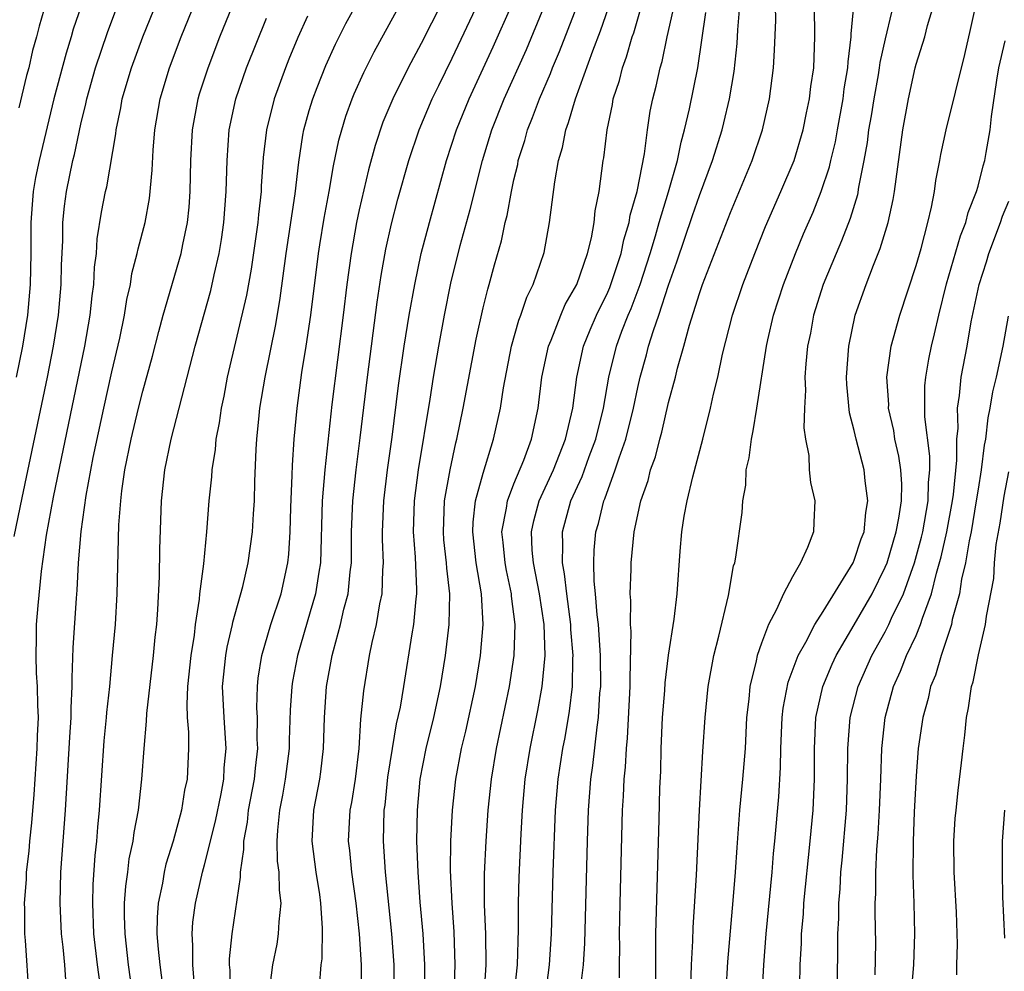
# Model space of a CAD drawing. Units: inches. Extents: x 2637953 to 2640000, y 1518000 to 1518493.
# Drawn here: x 2639809 to 2639873, y 1518339 to 1518400 of the extents above; entities that cross this region are included whole.
import ezdxf

# ---------------------------------------------------------------- set-up
doc = ezdxf.new("R2010")
doc.units = ezdxf.units.IN
doc.header["$MEASUREMENT"] = 0
doc.layers.add('LD26371518_2ft', color=63, linetype='Continuous')

msp = doc.modelspace()

# ---------------------------------------------------------------- linework, layer by layer
at = {"layer": 'LD26371518_2ft'}
for points, elevation in [([(2639822.63, 1518337), (2639822.649, 1518338.649), (2639822.617, 1518339), (2639822.618, 1518339.382), (2639822.79, 1518341), (2639823.325, 1518344.675), (2639823.319, 1518345), (2639823.54, 1518346.46), (2639823.528, 1518347), (2639823.772, 1518348.228), (2639823.846, 1518349), (2639824.225, 1518351), (2639824.284, 1518351.716), (2639824.443, 1518353), (2639824.409, 1518353.591), (2639824.419, 1518355), (2639824.389, 1518355.611), (2639824.412, 1518357), (2639824.47, 1518357.53), (2639824.704, 1518359), (2639825.288, 1518361), (2639825.943, 1518363), (2639826.388, 1518365), (2639826.45, 1518365.55), (2639826.537, 1518367), (2639826.572, 1518368.572), (2639826.667, 1518370.667), (2639826.682, 1518371.318), (2639826.789, 1518373), (2639826.977, 1518375), (2639827.297, 1518377.297), (2639827.578, 1518379), (2639827.868, 1518381), (2639828.364, 1518385), (2639828.448, 1518385.553), (2639828.729, 1518387.271), (2639829.06, 1518389), (2639829.34, 1518390.66), (2639829.679, 1518392.321), (2639829.863, 1518393), (2639830.13, 1518393.87), (2639830.543, 1518395), (2639830.675, 1518395.326), (2639831.296, 1518396.704), (2639831.967, 1518398.033), (2639835, 1518403.596)], 9030), ([(2639809.659, 1518337), (2639809.432, 1518340.568), (2639809.387, 1518341), (2639809.381, 1518342.619), (2639809.362, 1518343), (2639809.478, 1518344.522), (2639809.492, 1518345), (2639809.652, 1518346.348), (2639809.7, 1518347), (2639809.826, 1518348.174), (2639809.974, 1518350.026), (2639810.172, 1518353), (2639810.195, 1518353.806), (2639810.253, 1518355), (2639810.21, 1518355.79), (2639810.2, 1518357), (2639810.133, 1518357.868), (2639810.106, 1518359), (2639810.14, 1518360.14), (2639810.141, 1518361), (2639810.232, 1518362.232), (2639810.449, 1518364.448), (2639810.785, 1518366.785), (2639811.235, 1518369.235), (2639811.745, 1518371.745), (2639813.265, 1518379), (2639813.611, 1518381), (2639813.733, 1518382.267), (2639813.835, 1518383), (2639813.887, 1518384.113), (2639814.003, 1518385), (2639814.06, 1518385.94), (2639814.342, 1518387.658), (2639814.605, 1518389), (2639814.684, 1518389.316), (2639815.259, 1518392.741), (2639815.28, 1518393), (2639815.582, 1518394.418), (2639815.681, 1518395), (2639816.278, 1518397), (2639817.014, 1518399), (2639818.63, 1518403)], 9042), ([(2639812.034, 1518338.034), (2639811.967, 1518339), (2639811.86, 1518340.14), (2639811.758, 1518341), (2639811.663, 1518343), (2639811.717, 1518345), (2639812, 1518349), (2639812.282, 1518353.718), (2639812.376, 1518355), (2639812.371, 1518355.629), (2639812.445, 1518357), (2639812.432, 1518357.568), (2639812.511, 1518359.489), (2639812.72, 1518362.72), (2639812.766, 1518363.234), (2639812.851, 1518365), (2639813.017, 1518367.018), (2639813.344, 1518369.344), (2639813.8, 1518371.8), (2639814.478, 1518375), (2639815, 1518377.338), (2639815.521, 1518379.521), (2639815.826, 1518381), (2639815.979, 1518382.021), (2639816.206, 1518383), (2639816.303, 1518383.697), (2639816.644, 1518385), (2639816.699, 1518385.301), (2639817.152, 1518387), (2639817.439, 1518388.561), (2639817.62, 1518390.38), (2639817.671, 1518391.671), (2639817.775, 1518393), (2639818.119, 1518395), (2639818.728, 1518397), (2639819.492, 1518399), (2639821.099, 1518403)], 9040), ([(2639859.436, 1518335), (2639859.508, 1518339), (2639859.587, 1518340.413), (2639859.593, 1518341), (2639859.712, 1518342.289), (2639859.748, 1518343), (2639860.155, 1518347), (2639860.333, 1518349), (2639860.42, 1518351), (2639860.423, 1518353), (2639860.519, 1518355), (2639860.962, 1518357), (2639861.566, 1518358.434), (2639861.83, 1518359), (2639863, 1518360.995), (2639864.151, 1518363), (2639865, 1518364.706), (2639865.118, 1518365), (2639865.719, 1518367), (2639865.889, 1518367.889), (2639866.049, 1518369), (2639866.074, 1518370.074), (2639866.009, 1518371), (2639865.89, 1518371.89), (2639865.632, 1518373), (2639865.551, 1518373.551), (2639865.224, 1518375), (2639865.226, 1518375.226), (2639865.111, 1518377), (2639865.392, 1518379), (2639865.947, 1518381), (2639867, 1518384.218), (2639867.319, 1518385.319), (2639867.756, 1518387), (2639867.996, 1518387.996), (2639868.184, 1518389), (2639868.276, 1518389.724), (2639868.534, 1518391), (2639868.598, 1518391.402), (2639868.94, 1518393), (2639870.139, 1518397.861), (2639870.52, 1518399.48), (2639871.284, 1518403)], 8998), ([(2639814.242, 1518337.757), (2639814.079, 1518339), (2639813.851, 1518341), (2639813.772, 1518343), (2639813.803, 1518344.197), (2639813.928, 1518346.072), (2639814.036, 1518347), (2639814.099, 1518347.9), (2639814.217, 1518349), (2639814.515, 1518353.485), (2639814.662, 1518355), (2639814.68, 1518355.32), (2639814.865, 1518357), (2639815.058, 1518359), (2639815.231, 1518361), (2639815.348, 1518363), (2639815.457, 1518367.457), (2639815.58, 1518369), (2639815.65, 1518369.65), (2639815.852, 1518371), (2639816.249, 1518373), (2639816.724, 1518375), (2639817, 1518376.091), (2639817.639, 1518378.36), (2639818.043, 1518379.957), (2639818.325, 1518381), (2639819.478, 1518385), (2639819.587, 1518385.587), (2639819.891, 1518387), (2639819.998, 1518388.002), (2639820.07, 1518389), (2639820.105, 1518391), (2639820.211, 1518393), (2639820.576, 1518395), (2639820.675, 1518395.325), (2639821.222, 1518397), (2639821.993, 1518399), (2639823.429, 1518402.571)], 9038), ([(2639837, 1518402.535), (2639835, 1518398.581), (2639834.156, 1518397), (2639833.167, 1518395), (2639832.523, 1518393.477), (2639832.021, 1518391.979), (2639831.601, 1518390.399), (2639831, 1518387.824), (2639830.823, 1518387), (2639830.466, 1518385), (2639830.199, 1518383), (2639829.96, 1518381), (2639829.229, 1518375.229), (2639828.77, 1518371), (2639828.609, 1518369), (2639828.496, 1518365), (2639828.385, 1518364.385), (2639828.179, 1518363), (2639827.823, 1518361.823), (2639827.011, 1518359), (2639826.688, 1518357.312), (2639826.641, 1518357), (2639826.532, 1518355.468), (2639826.468, 1518353.532), (2639826.464, 1518353), (2639826.216, 1518351), (2639826.035, 1518349.965), (2639825.84, 1518349), (2639825.704, 1518347.704), (2639825.669, 1518347), (2639825.701, 1518345.701), (2639825.801, 1518345), (2639825.822, 1518343.822), (2639825.938, 1518343), (2639825.794, 1518341.794), (2639825.766, 1518341), (2639825.667, 1518340.333), (2639825.401, 1518339), (2639825.122, 1518337)], 9028), ([(2639839.072, 1518337), (2639839.199, 1518339), (2639839.177, 1518341), (2639839.107, 1518342.893), (2639839.107, 1518344.893), (2639839.199, 1518347), (2639839.341, 1518349), (2639839.55, 1518351), (2639839.87, 1518353), (2639840.719, 1518357), (2639841.024, 1518359), (2639841.081, 1518361), (2639840.849, 1518362.849), (2639840.842, 1518363), (2639840.508, 1518364.507), (2639840.424, 1518365), (2639840.305, 1518366.305), (2639840.226, 1518367), (2639840.521, 1518368.521), (2639840.578, 1518369), (2639841, 1518370.097), (2639841.636, 1518371.636), (2639842.134, 1518373), (2639842.559, 1518375), (2639842.804, 1518377), (2639843.225, 1518379), (2639843.397, 1518379.397), (2639844.021, 1518381), (2639844.31, 1518381.69), (2639845.057, 1518383), (2639845.753, 1518385), (2639846.003, 1518386.003), (2639846.179, 1518387), (2639846.253, 1518387.747), (2639846.506, 1518389), (2639846.778, 1518391), (2639846.817, 1518391.183), (2639847.026, 1518393), (2639847.367, 1518394.633), (2639847.424, 1518395), (2639847.814, 1518396.186), (2639848.013, 1518397), (2639848.284, 1518397.716), (2639848.647, 1518399), (2639848.741, 1518399.259), (2639849.639, 1518402.361)], 9016), ([(2639813.015, 1518400.985), (2639812.51, 1518399.49), (2639812.378, 1518399), (2639812.044, 1518397.956), (2639811.257, 1518395), (2639810.305, 1518391), (2639810.08, 1518389.92), (2639809.918, 1518389), (2639809.844, 1518388.157), (2639809.775, 1518387), (2639809.775, 1518385), (2639809.732, 1518383), (2639809.553, 1518381), (2639809.231, 1518379), (2639808.83, 1518377)], 9046), ([(2639810.762, 1518401.238), (2639810.297, 1518399.703), (2639810.144, 1518399), (2639809.882, 1518398.119), (2639809.63, 1518397), (2639809.496, 1518396.503), (2639809, 1518394.416)], 9048), ([(2639820.357, 1518337.643), (2639820.245, 1518339), (2639820.248, 1518340.248), (2639820.188, 1518341), (2639820.246, 1518341.754), (2639820.403, 1518343), (2639820.867, 1518345), (2639821, 1518345.464), (2639821.704, 1518348.296), (2639822.066, 1518350.066), (2639822.238, 1518351), (2639822.27, 1518351.73), (2639822.392, 1518353), (2639822.256, 1518355), (2639822.165, 1518357), (2639822.374, 1518359), (2639822.461, 1518359.539), (2639822.811, 1518361), (2639822.836, 1518361.164), (2639823.473, 1518363.473), (2639823.824, 1518365), (2639824.105, 1518367), (2639824.166, 1518368.166), (2639824.231, 1518369), (2639824.259, 1518370.259), (2639824.336, 1518372.336), (2639824.382, 1518373), (2639824.521, 1518374.521), (2639824.579, 1518375), (2639824.914, 1518377), (2639825.602, 1518380.398), (2639825.889, 1518382.111), (2639826.276, 1518385), (2639826.853, 1518388.853), (2639827.089, 1518390.911), (2639827.346, 1518392.653), (2639827.418, 1518393), (2639827.757, 1518394.243), (2639827.994, 1518395), (2639828.269, 1518395.731), (2639828.846, 1518397.154), (2639829.472, 1518398.528), (2639830.14, 1518399.86), (2639831, 1518401.439)], 9032), ([(2639828.429, 1518337.57), (2639828.545, 1518339), (2639828.605, 1518339.396), (2639828.632, 1518341.369), (2639828.521, 1518343), (2639828.453, 1518343.547), (2639828.224, 1518345), (2639827.949, 1518347), (2639828.058, 1518349), (2639828.45, 1518351), (2639828.518, 1518351.481), (2639828.687, 1518353), (2639828.745, 1518355), (2639828.888, 1518357), (2639829.25, 1518359), (2639829.327, 1518359.327), (2639829.786, 1518361), (2639830.009, 1518362.009), (2639830.277, 1518363), (2639830.406, 1518364.406), (2639830.49, 1518365), (2639830.506, 1518367), (2639830.58, 1518369), (2639830.797, 1518371), (2639831.067, 1518373.067), (2639831.529, 1518377), (2639832.157, 1518381.843), (2639832.416, 1518383.584), (2639832.72, 1518385.28), (2639833.083, 1518386.917), (2639833.501, 1518388.499), (2639834.204, 1518391), (2639834.879, 1518393), (2639835.722, 1518395), (2639836.134, 1518395.867), (2639837, 1518397.616), (2639838.728, 1518401.272)], 9026), ([(2639831.139, 1518336.861), (2639831.135, 1518339), (2639831.008, 1518341), (2639830.79, 1518343), (2639830.52, 1518345), (2639830.39, 1518346.39), (2639830.306, 1518347), (2639830.416, 1518349), (2639830.51, 1518349.489), (2639830.756, 1518351), (2639830.994, 1518352.994), (2639831.111, 1518354.89), (2639831.287, 1518356.712), (2639831.669, 1518359), (2639831.835, 1518359.835), (2639832.115, 1518361), (2639832.335, 1518362.335), (2639832.484, 1518363), (2639832.52, 1518364.52), (2639832.565, 1518365), (2639832.507, 1518366.507), (2639832.509, 1518367), (2639832.583, 1518369), (2639832.824, 1518371), (2639833.124, 1518373.124), (2639833.54, 1518376.459), (2639833.908, 1518379), (2639834.23, 1518381), (2639834.583, 1518383), (2639835.009, 1518385), (2639835.535, 1518387), (2639836.65, 1518391), (2639837.293, 1518393), (2639838.098, 1518395), (2639839.646, 1518398.354), (2639840.883, 1518401.117)], 9024), ([(2639833.264, 1518337), (2639833.246, 1518339), (2639833.112, 1518341), (2639832.698, 1518345), (2639832.563, 1518347), (2639832.619, 1518349), (2639832.67, 1518349.33), (2639832.857, 1518351.143), (2639833.14, 1518353), (2639833.409, 1518354.591), (2639833.658, 1518355.658), (2639833.885, 1518357), (2639834.411, 1518360.411), (2639834.521, 1518361), (2639834.675, 1518362.675), (2639834.724, 1518363), (2639834.731, 1518363.269), (2639834.632, 1518365.368), (2639834.503, 1518367), (2639834.562, 1518369), (2639834.829, 1518371), (2639835.585, 1518375.584), (2639835.801, 1518377), (2639836.144, 1518379), (2639836.516, 1518381), (2639836.93, 1518383.07), (2639837.521, 1518385.521), (2639838.163, 1518387.837), (2639838.963, 1518391), (2639839.579, 1518393), (2639840.372, 1518395), (2639841.805, 1518398.195), (2639842.983, 1518401)], 9022), ([(2639835.211, 1518337), (2639835.232, 1518339), (2639835.127, 1518341), (2639834.944, 1518343.056), (2639834.798, 1518345), (2639834.722, 1518347), (2639834.762, 1518349), (2639834.944, 1518351), (2639835.32, 1518353), (2639835.821, 1518355), (2639836.261, 1518357), (2639836.572, 1518359), (2639836.809, 1518361), (2639836.857, 1518363), (2639836.655, 1518364.655), (2639836.639, 1518365), (2639836.477, 1518366.477), (2639836.437, 1518367), (2639836.521, 1518369), (2639836.866, 1518371), (2639837.239, 1518372.761), (2639837.307, 1518373), (2639837.723, 1518375), (2639838.547, 1518379.453), (2639839, 1518381.478), (2639839.301, 1518382.7), (2639839.404, 1518383), (2639839.741, 1518384.259), (2639840.188, 1518385.812), (2639840.433, 1518387), (2639840.556, 1518387.443), (2639840.833, 1518389), (2639841, 1518389.764), (2639841.242, 1518390.758), (2639841.28, 1518391), (2639841.703, 1518392.296), (2639841.883, 1518393), (2639842.209, 1518393.791), (2639842.643, 1518395), (2639843.357, 1518396.643), (2639843.487, 1518397), (2639843.943, 1518398.057), (2639845.061, 1518400.939)], 9020), ([(2639837.146, 1518337.147), (2639837.208, 1518339), (2639837.128, 1518341.128), (2639836.996, 1518343), (2639836.908, 1518345.092), (2639836.919, 1518347), (2639837.027, 1518349), (2639837.252, 1518351), (2639837.613, 1518353), (2639837.885, 1518354.115), (2639838.511, 1518357), (2639838.839, 1518359), (2639839.009, 1518361), (2639838.904, 1518363), (2639838.56, 1518365), (2639838.336, 1518367), (2639838.366, 1518367.634), (2639838.524, 1518369), (2639839, 1518370.803), (2639839.681, 1518373), (2639840.126, 1518375), (2639840.321, 1518376.321), (2639840.833, 1518379), (2639841.313, 1518380.687), (2639841.441, 1518381), (2639841.828, 1518382.172), (2639842.242, 1518383), (2639842.945, 1518385.055), (2639843.299, 1518387), (2639843.634, 1518389.634), (2639843.88, 1518391), (2639844.14, 1518391.86), (2639844.349, 1518393), (2639844.536, 1518393.464), (2639844.971, 1518395), (2639846.105, 1518398.105), (2639846.606, 1518399.394), (2639847.121, 1518400.879)], 9018), ([(2639845.287, 1518337.287), (2639845.499, 1518339), (2639845.586, 1518340.414), (2639845.752, 1518347), (2639845.823, 1518349), (2639845.976, 1518351), (2639846.108, 1518351.893), (2639846.375, 1518354.375), (2639846.473, 1518355), (2639846.562, 1518356.562), (2639846.609, 1518357), (2639846.59, 1518359), (2639846.457, 1518361), (2639846.372, 1518361.627), (2639846.279, 1518363), (2639846.183, 1518363.817), (2639846.156, 1518365), (2639846.184, 1518365.816), (2639846.29, 1518367), (2639846.456, 1518367.543), (2639846.802, 1518369), (2639846.865, 1518369.135), (2639847.551, 1518371), (2639847.794, 1518371.794), (2639848.23, 1518373), (2639848.728, 1518375), (2639849, 1518376.33), (2639849.157, 1518377), (2639849.561, 1518378.439), (2639849.7, 1518379), (2639850.011, 1518380.011), (2639850.365, 1518381), (2639851, 1518382.955), (2639851.535, 1518384.465), (2639852.547, 1518387.453), (2639853, 1518388.753), (2639853.84, 1518391), (2639854.458, 1518393), (2639854.566, 1518393.434), (2639854.942, 1518395), (2639855.238, 1518396.762), (2639855.424, 1518398.576), (2639855.465, 1518399.464), (2639855.599, 1518401)], 9010), ([(2639847.832, 1518338.168), (2639847.823, 1518339), (2639847.844, 1518340.156), (2639847.834, 1518341), (2639847.865, 1518343), (2639848.023, 1518349), (2639848.087, 1518349.913), (2639848.124, 1518351), (2639848.213, 1518351.787), (2639848.27, 1518353), (2639848.343, 1518353.657), (2639848.517, 1518357), (2639848.509, 1518357.491), (2639848.568, 1518360.567), (2639848.534, 1518361), (2639848.559, 1518362.559), (2639848.521, 1518363), (2639848.581, 1518364.581), (2639848.57, 1518365), (2639848.776, 1518367), (2639849.207, 1518369), (2639849.673, 1518370.327), (2639849.828, 1518371), (2639850.144, 1518371.856), (2639850.43, 1518373), (2639850.561, 1518373.439), (2639851, 1518375.357), (2639851.44, 1518377), (2639851.581, 1518377.581), (2639851.988, 1518379), (2639852.353, 1518380.353), (2639853, 1518382.42), (2639853.199, 1518383), (2639855, 1518387.651), (2639856.41, 1518391), (2639857.071, 1518393), (2639857.523, 1518395), (2639857.785, 1518397), (2639857.853, 1518398.147), (2639857.92, 1518400.08), (2639857.91, 1518401)], 9008), ([(2639850.184, 1518337), (2639850.165, 1518339), (2639850.176, 1518340.177), (2639850.166, 1518341), (2639850.392, 1518348.392), (2639850.435, 1518350.435), (2639850.485, 1518351.515), (2639850.512, 1518353), (2639850.609, 1518355), (2639850.749, 1518356.749), (2639850.77, 1518357.23), (2639850.982, 1518359.018), (2639851.349, 1518361.349), (2639851.544, 1518363), (2639851.746, 1518365.746), (2639851.862, 1518367), (2639852.014, 1518368.014), (2639852.198, 1518369), (2639852.561, 1518370.561), (2639853.214, 1518373), (2639853.716, 1518375), (2639853.904, 1518375.904), (2639854.172, 1518377), (2639854.48, 1518378.479), (2639855.119, 1518381), (2639855.792, 1518383), (2639856.562, 1518385), (2639857.261, 1518386.739), (2639858.26, 1518389), (2639859.105, 1518391), (2639859.687, 1518393), (2639859.902, 1518394.098), (2639860.107, 1518395), (2639860.196, 1518395.804), (2639860.376, 1518397), (2639860.446, 1518399), (2639860.425, 1518401)], 9006), ([(2639852.425, 1518337.575), (2639852.469, 1518339), (2639852.556, 1518340.557), (2639852.577, 1518341.423), (2639852.793, 1518344.793), (2639853.001, 1518349), (2639853.211, 1518352.789), (2639853.352, 1518355), (2639853.554, 1518357), (2639853.921, 1518359), (2639854.255, 1518360.255), (2639854.874, 1518362.874), (2639855.2, 1518364.8), (2639855.275, 1518365), (2639855.351, 1518365.351), (2639855.755, 1518368.245), (2639855.794, 1518369), (2639855.986, 1518370.015), (2639856.014, 1518371), (2639856.205, 1518371.795), (2639856.35, 1518373), (2639856.473, 1518373.527), (2639856.712, 1518375), (2639857.319, 1518379), (2639857.404, 1518379.404), (2639857.773, 1518381), (2639858.42, 1518383), (2639859.194, 1518385), (2639859.725, 1518386.275), (2639860.335, 1518387.665), (2639860.869, 1518389), (2639861.399, 1518390.601), (2639861.48, 1518391), (2639861.777, 1518392.224), (2639861.906, 1518393), (2639862.279, 1518395), (2639862.357, 1518395.643), (2639862.591, 1518397), (2639862.604, 1518397.396), (2639862.808, 1518399), (2639862.806, 1518399.194), (2639862.98, 1518401)], 9004), ([(2639857.05, 1518337), (2639857.144, 1518339), (2639857.302, 1518341), (2639857.69, 1518345), (2639857.787, 1518346.212), (2639857.871, 1518347), (2639858.125, 1518349.875), (2639858.237, 1518351.763), (2639858.257, 1518353), (2639858.34, 1518355), (2639858.404, 1518355.596), (2639858.728, 1518357.272), (2639859.379, 1518359), (2639859.877, 1518359.876), (2639860.443, 1518361), (2639861, 1518361.854), (2639862.924, 1518365), (2639863, 1518365.169), (2639863.453, 1518366.547), (2639863.63, 1518367), (2639863.743, 1518368.257), (2639863.887, 1518369), (2639863.711, 1518370.289), (2639863.646, 1518371), (2639863.125, 1518373), (2639863, 1518373.56), (2639862.696, 1518374.696), (2639862.52, 1518376.519), (2639862.5, 1518377), (2639862.639, 1518379), (2639863.061, 1518381), (2639863.77, 1518383), (2639864.238, 1518384.238), (2639864.684, 1518385.316), (2639865.189, 1518387), (2639865.517, 1518388.483), (2639865.605, 1518389), (2639866.131, 1518393), (2639866.497, 1518395), (2639866.935, 1518397), (2639867, 1518397.245), (2639867.556, 1518399), (2639867.741, 1518399.741), (2639868.126, 1518401)], 9000), ([(2639808.691, 1518366.691), (2639809.203, 1518369.203), (2639810.837, 1518377), (2639811.238, 1518379), (2639811.561, 1518381), (2639811.738, 1518383), (2639811.76, 1518384.24), (2639811.837, 1518385.837), (2639811.844, 1518387), (2639811.943, 1518388.057), (2639812.068, 1518389), (2639812.489, 1518391), (2639812.593, 1518391.407), (2639813, 1518393.369), (2639813.317, 1518394.683), (2639813.378, 1518395), (2639813.953, 1518397), (2639814.722, 1518399.278), (2639815.268, 1518400.732)], 9044), ([(2639816.356, 1518337), (2639816.077, 1518339), (2639815.857, 1518341), (2639815.825, 1518342.176), (2639815.833, 1518343), (2639815.904, 1518344.096), (2639816.033, 1518345), (2639816.135, 1518345.865), (2639816.381, 1518347), (2639816.444, 1518347.556), (2639816.729, 1518349), (2639816.952, 1518351), (2639817.087, 1518353), (2639817.246, 1518354.753), (2639817.259, 1518355.259), (2639817.702, 1518359), (2639817.808, 1518360.192), (2639817.906, 1518361), (2639817.987, 1518361.987), (2639818.096, 1518364.096), (2639818.116, 1518365.884), (2639818.212, 1518369), (2639818.436, 1518371), (2639818.844, 1518373), (2639820.397, 1518379), (2639821.394, 1518382.606), (2639821.611, 1518383.611), (2639821.942, 1518385), (2639822.092, 1518385.908), (2639822.249, 1518387), (2639822.401, 1518389), (2639822.453, 1518391), (2639822.6, 1518393), (2639823.029, 1518395), (2639823.721, 1518397), (2639825, 1518400.214)], 9036), ([(2639827.652, 1518400.348), (2639827.036, 1518398.963), (2639826.449, 1518397.551), (2639826.23, 1518397), (2639825.498, 1518395), (2639824.996, 1518393), (2639824.796, 1518391.204), (2639824.66, 1518389.34), (2639824.649, 1518389), (2639824.477, 1518387.523), (2639824.437, 1518387), (2639824.009, 1518383.991), (2639823.701, 1518382.299), (2639822.465, 1518377), (2639822.236, 1518375.764), (2639822.067, 1518375), (2639821.947, 1518374.054), (2639821.731, 1518373), (2639821.68, 1518372.319), (2639821.464, 1518371), (2639821.439, 1518370.56), (2639821.272, 1518369), (2639821.119, 1518367), (2639820.921, 1518364.921), (2639820.68, 1518363), (2639820.651, 1518362.651), (2639820.399, 1518361), (2639820.322, 1518360.322), (2639820.107, 1518359), (2639819.899, 1518357), (2639819.846, 1518355.846), (2639819.88, 1518355), (2639819.96, 1518354.04), (2639819.966, 1518353), (2639819.866, 1518351), (2639819.703, 1518350.297), (2639819.499, 1518349), (2639818.973, 1518347), (2639818.496, 1518345.504), (2639818.387, 1518345), (2639818.274, 1518344.274), (2639818, 1518343), (2639817.933, 1518342.067), (2639817.921, 1518341), (2639817.991, 1518340.009), (2639818.098, 1518339), (2639818.375, 1518337)], 9034), ([(2639840.808, 1518335), (2639841.223, 1518339), (2639841.284, 1518341.284), (2639841.288, 1518343), (2639841.339, 1518344.662), (2639841.467, 1518347.467), (2639841.554, 1518349), (2639841.735, 1518351), (2639842.046, 1518353), (2639842.55, 1518355.449), (2639842.832, 1518357), (2639843.022, 1518359), (2639842.954, 1518361), (2639842.652, 1518363), (2639842.259, 1518365), (2639842.186, 1518365.814), (2639842.138, 1518367), (2639842.28, 1518367.72), (2639842.635, 1518369), (2639843.552, 1518371), (2639844.339, 1518373), (2639844.803, 1518375), (2639845.065, 1518377), (2639845.505, 1518379), (2639845.932, 1518380.068), (2639846.334, 1518381), (2639846.543, 1518381.456), (2639847, 1518382.345), (2639847.202, 1518382.798), (2639847.935, 1518385), (2639848.11, 1518385.89), (2639848.449, 1518387), (2639848.519, 1518387.481), (2639848.971, 1518389), (2639849.44, 1518391.44), (2639849.625, 1518393), (2639849.805, 1518394.195), (2639849.97, 1518395), (2639850.184, 1518395.816), (2639850.448, 1518397), (2639850.581, 1518397.419), (2639850.914, 1518399), (2639851.295, 1518400.704)], 9014), ([(2639842.78, 1518335), (2639843.306, 1518339), (2639843.421, 1518341), (2639843.545, 1518345), (2639843.694, 1518349), (2639843.863, 1518351), (2639844.166, 1518353), (2639844.306, 1518353.694), (2639844.594, 1518355.406), (2639844.775, 1518357), (2639844.806, 1518358.806), (2639844.822, 1518359), (2639844.688, 1518360.688), (2639844.679, 1518361), (2639844.411, 1518363), (2639844.276, 1518364.275), (2639844.13, 1518365), (2639844.164, 1518366.165), (2639844.129, 1518367), (2639844.682, 1518369), (2639845.414, 1518370.586), (2639845.867, 1518371.868), (2639846.296, 1518373), (2639846.795, 1518375), (2639847.141, 1518377), (2639847.621, 1518379), (2639847.981, 1518379.98), (2639848.376, 1518381), (2639848.568, 1518381.432), (2639849.167, 1518383), (2639849.804, 1518385), (2639850.148, 1518386.147), (2639850.38, 1518387), (2639850.992, 1518388.993), (2639851.565, 1518391), (2639851.801, 1518392.199), (2639852.035, 1518393), (2639852.359, 1518394.359), (2639852.896, 1518397), (2639853.411, 1518400.589)], 9012), ([(2639865.41, 1518400.59), (2639865, 1518398.875), (2639864.655, 1518397.345), (2639864.617, 1518397), (2639864.543, 1518396.542), (2639864.262, 1518395), (2639864.094, 1518393.906), (2639863.926, 1518393), (2639863.833, 1518392.167), (2639863.627, 1518391), (2639863.285, 1518389.285), (2639863.207, 1518388.793), (2639862.742, 1518387.258), (2639862.185, 1518385.815), (2639861.829, 1518385), (2639860.998, 1518383), (2639860.374, 1518381), (2639860.161, 1518379.839), (2639859.985, 1518379), (2639859.868, 1518377.868), (2639859.81, 1518377), (2639859.847, 1518376.153), (2639859.778, 1518375), (2639859.73, 1518373.73), (2639859.842, 1518373), (2639860.059, 1518371.941), (2639860.082, 1518371), (2639860.179, 1518370.179), (2639860.459, 1518369), (2639860.377, 1518367.623), (2639860.366, 1518367), (2639859.983, 1518365.982), (2639859.529, 1518365), (2639859, 1518364.099), (2639858.419, 1518363), (2639857.97, 1518361.97), (2639857.456, 1518361), (2639857, 1518359.803), (2639856.728, 1518359), (2639856.665, 1518358.666), (2639856.255, 1518357), (2639856.187, 1518356.187), (2639856.044, 1518355), (2639855.939, 1518353), (2639855.784, 1518351), (2639855.592, 1518349), (2639855.4, 1518346.6), (2639855.297, 1518345), (2639855.156, 1518343.156), (2639854.808, 1518339.192), (2639854.697, 1518337.303)], 9002), ([(2639861.906, 1518338.094), (2639861.947, 1518340.053), (2639861.939, 1518341), (2639861.995, 1518342.005), (2639861.998, 1518343), (2639862.086, 1518343.915), (2639862.136, 1518345), (2639862.22, 1518345.78), (2639862.495, 1518349), (2639862.57, 1518351), (2639862.583, 1518353), (2639862.728, 1518355), (2639863.242, 1518357), (2639864.142, 1518359), (2639865, 1518360.543), (2639865.232, 1518361), (2639865.41, 1518361.41), (2639866.175, 1518363), (2639866.902, 1518365), (2639867.352, 1518366.648), (2639867.43, 1518367), (2639867.779, 1518369), (2639867.802, 1518370.198), (2639867.886, 1518371), (2639867.888, 1518371.888), (2639867.569, 1518374.431), (2639867.558, 1518375), (2639867.568, 1518376.432), (2639867.621, 1518377), (2639867.827, 1518378.173), (2639867.994, 1518379), (2639868.197, 1518379.803), (2639868.459, 1518381), (2639868.969, 1518383.031), (2639869.862, 1518386.138), (2639870.212, 1518387), (2639870.358, 1518387.642), (2639870.899, 1518389), (2639871, 1518389.351), (2639871.33, 1518390.67), (2639871.436, 1518391), (2639871.518, 1518391.518), (2639871.794, 1518393), (2639871.864, 1518393.864), (2639872.213, 1518396.213), (2639872.344, 1518397), (2639872.746, 1518398.746)], 8996), ([(2639864.358, 1518338.358), (2639864.394, 1518340.394), (2639864.357, 1518342.357), (2639864.359, 1518343), (2639864.391, 1518343.609), (2639864.389, 1518345), (2639864.453, 1518346.453), (2639864.541, 1518347.459), (2639864.632, 1518349), (2639864.713, 1518351), (2639864.774, 1518353), (2639864.989, 1518355), (2639865.541, 1518357), (2639865.999, 1518358.001), (2639866.385, 1518359), (2639867, 1518360.302), (2639867.291, 1518361), (2639867.409, 1518361.41), (2639867.992, 1518363), (2639868.317, 1518364.317), (2639868.625, 1518365.374), (2639868.984, 1518367), (2639869.35, 1518369), (2639869.41, 1518369.41), (2639869.633, 1518371.633), (2639869.637, 1518373), (2639869.708, 1518373.707), (2639869.684, 1518375), (2639869.808, 1518375.808), (2639869.911, 1518377), (2639870.291, 1518379), (2639870.567, 1518380.567), (2639871.078, 1518383), (2639871.552, 1518384.448), (2639871.703, 1518385), (2639872.458, 1518387), (2639872.589, 1518387.411), (2639873, 1518388.378)], 8994), ([(2639872.943, 1518380.943), (2639872.609, 1518379), (2639872.176, 1518377), (2639871.941, 1518376.06), (2639871.768, 1518375), (2639871.628, 1518374.372), (2639871.481, 1518373), (2639871.399, 1518372.601), (2639871.211, 1518371), (2639871, 1518369.767), (2639870.889, 1518369), (2639870.552, 1518367), (2639870.424, 1518366.424), (2639870.193, 1518365), (2639869.941, 1518363.941), (2639869.794, 1518363), (2639869.335, 1518361.335), (2639869.276, 1518361), (2639868.612, 1518359), (2639868.259, 1518357.741), (2639867.938, 1518357), (2639867.785, 1518356.215), (2639867.429, 1518355), (2639867.139, 1518353), (2639867, 1518351.223), (2639866.874, 1518348.874), (2639866.803, 1518347), (2639866.797, 1518344.798), (2639866.861, 1518343), (2639866.903, 1518341), (2639866.834, 1518339), (2639866.65, 1518337)], 8992), ([(2639869.635, 1518338.365), (2639869.621, 1518339), (2639869.666, 1518340.334), (2639869.599, 1518342.401), (2639869.466, 1518345), (2639869.446, 1518347), (2639869.534, 1518348.466), (2639869.581, 1518349), (2639869.718, 1518350.282), (2639869.936, 1518352.064), (2639870.03, 1518353), (2639870.148, 1518353.852), (2639870.247, 1518355), (2639870.389, 1518355.611), (2639870.59, 1518357), (2639870.696, 1518357.304), (2639871.04, 1518359.04), (2639871.492, 1518361), (2639871.545, 1518361.544), (2639872.016, 1518363.984), (2639872.074, 1518365), (2639872.173, 1518366.173), (2639872.432, 1518367.568), (2639872.692, 1518369.308), (2639873, 1518370.882)], 8990), ([(2639872.734, 1518340.734), (2639872.597, 1518343.403), (2639872.574, 1518345), (2639872.581, 1518347), (2639872.724, 1518349)], 8988)]:
    msp.add_lwpolyline(points, dxfattribs=dict(at, elevation=elevation))

doc.saveas('drawing.dxf')
